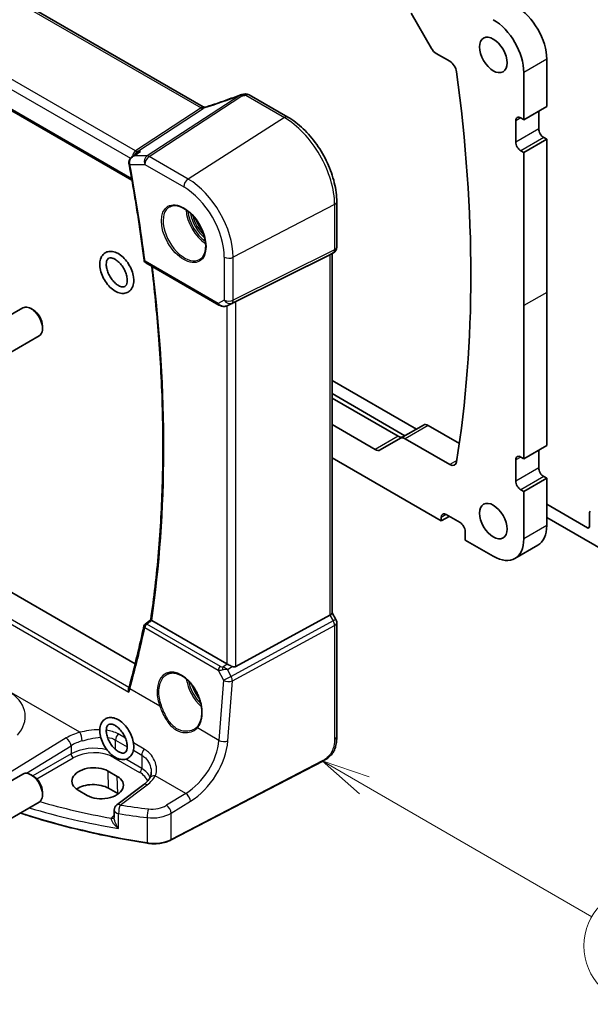
# Model space of a CAD drawing. Units: millimetres. Extents: x 0 to 6687, y 0 to 1405.
# Drawn here: x 725 to 813, y 181 to 332 of the extents above; entities that cross this region are included whole.
import ezdxf

# ---------------------------------------------------------------- set-up
doc = ezdxf.new("R2010")
doc.units = ezdxf.units.MM
doc.layers.add('Symbol (TK)', color=100, linetype='Continuous', lineweight=18, true_color=0x00ff3f)
doc.layers.add('Visible (ISO)', color=7, linetype='Continuous', lineweight=35)
doc.layers.add('Visible Narrow (ISO)', color=7, linetype='Continuous', lineweight=25)
doc.styles.add('Note Text (TK2)', font='MS PGothic.ttf')

# ---------------------------------------------------------------- blocks, each defined once
blk = doc.blocks.new('バルーン1')
at = {"layer": 'Symbol (TK)', "color": 100, "true_color": 0x00ff40}
for p, q in [((273.718, 79.467), (271.553, 80.717)), ((273.968, 79.9), (271.553, 80.717)), ((271.553, 80.717), (273.468, 79.034)), ((273.718, 79.467), (285.41, 72.717))]:
    blk.add_line(p, q, dxfattribs=at)
at = {"layer": 'Symbol (TK)'}
blk.add_circle((288.008, 71.217), 3, dxfattribs=at)
at = {"layer": 'Symbol (TK)', "color": 7, "insert": (288.008, 71.193), "char_height": 2, "attachment_point": 5, "style": 'Note Text (TK2)'}
blk.add_mtext('1', dxfattribs=at)

msp = doc.modelspace()

# ---------------------------------------------------------------- linework, layer by layer
at = {"layer": 'Visible (ISO)'}
for p, q in [((752.8352, 318.9902), (617.7051, 397.0075)), ((604.8614, 386.7631), (741.8475, 307.6742)), ((784.8855, 333.4011), (788.0119, 327.9861)), ((788.7619, 327.1944), (790.8444, 325.992)), ((805.7915, 319.0362), (805.7915, 326.303)), ((802.2559, 316.9949), (802.2559, 324.2618)), ((759.9255, 320.826), (765.8803, 317.388)), ((805.7915, 319.0362), (802.2559, 316.9949)), ((801.7963, 317.2603), (802.2559, 316.9949)), ((804.554, 315.5865), (804.554, 318.3217)), ((801.0185, 313.5452), (801.0185, 316.8112)), ((805.7915, 313.9739), (805.3318, 314.2393)), ((805.7915, 313.9739), (802.2559, 311.9327)), ((805.7915, 290.3771), (805.7915, 313.9739)), ((742.3396, 233.1136), (606.6249, 311.4685)), ((741.8429, 311.2545), (742.6964, 311.8613)), ((802.2559, 311.9327), (801.7963, 312.198)), ((802.2559, 288.3359), (802.2559, 311.9327)), ((773.4134, 304.3403), (773.4134, 297.3483)), ((757.8642, 288.9752), (772.3754, 296.1732)), ((772.9134, 296.4822), (772.4134, 296.1936)), ((772.7062, 296.3627), (772.7062, 240.9446)), ((743.9692, 294.9468), (755.261, 288.4275)), ((805.7915, 266.7804), (805.7915, 290.3771)), ((756.6164, 288.3477), (757.2467, 288.657)), ((718.614, 284.2871), (725.0338, 287.9936)), ((726.6309, 287.6694), (726.2838, 287.8698)), ((802.2559, 264.7391), (802.2559, 288.3359)), ((728.0516, 285.2086), (728.0516, 284.8079)), ((721.114, 279.957), (727.5338, 283.6635)), ((772.7062, 276.8186), (785.7059, 269.3133)), ((783.9381, 268.2926), (772.7062, 274.7774)), ((772.7062, 274.0838), (782.8981, 268.1995)), ((779.3626, 266.1583), (772.7062, 270.0013)), ((786.7745, 269.9302), (783.2389, 267.889)), ((787.5245, 269.8559), (792.318, 267.0884)), ((783.2389, 267.889), (780.1126, 266.084)), ((790.8444, 263.8566), (783.9889, 267.8147)), ((805.7915, 266.7804), (802.2559, 264.7391)), ((804.554, 263.3307), (804.554, 266.066)), ((772.7062, 264.8574), (789.528, 255.1453)), ((801.0185, 261.2895), (801.0185, 264.5554)), ((801.7963, 265.0045), (802.2559, 264.7391)), ((805.7915, 261.7181), (802.2559, 259.6769)), ((805.7915, 261.7181), (805.3318, 261.9835)), ((805.7915, 254.4513), (805.7915, 261.7181)), ((802.2559, 259.6769), (801.7963, 259.9422)), ((802.2559, 252.4101), (802.2559, 259.6769)), ((805.7915, 257.7168), (812.0494, 254.1039)), ((790.7654, 255.8597), (789.528, 255.1453)), ((789.528, 255.1453), (789.528, 255.676)), ((790.3058, 256.1251), (792.4271, 254.9004)), ((814.5242, 250.6337), (805.7915, 255.6756)), ((812.4029, 254.308), (812.4029, 256.4251)), ((793.205, 253.5531), (793.205, 252.2059)), ((793.205, 252.2059), (797.5537, 249.6952)), ((804.4142, 251.4071), (800.8787, 249.3658)), ((743.879, 239.2644), (744.7354, 239.9322)), ((756.4879, 233.11), (744.8981, 239.8014)), ((757.8642, 232.7249), (772.3754, 240.6142)), ((772.7062, 240.9734), (773.2794, 239.9807)), ((773.4134, 239.4807), (773.4134, 221.9355)), ((771.2507, 218.1367), (747.8738, 205.9842)), ((718.614, 212.4354), (725.0338, 216.1419)), ((726.6309, 215.8177), (726.2838, 216.0181)), ((739.5754, 215.7858), (738.1612, 216.6022)), ((743.6791, 214.5109), (739.5049, 211.3893)), ((728.0516, 213.3569), (728.0516, 212.9562)), ((733.5475, 213.6593), (734.9618, 212.8428)), ((739.6573, 213.1248), (738.2431, 213.9413)), ((721.114, 208.1053), (727.5338, 211.8118)), ((739.1037, 210.5884), (739.1037, 209.4185))]:
    msp.add_line(p, q, dxfattribs=at)
for centre, radius, start, end in [((758.8242, 319.8542), 1, 99.44524, 111.541347), ((759.4255, 319.9599), 1, 60, 100.496727), ((772.4134, 297.3483), 1, 300, 0), ((744.2192, 295.3799), 0.5, 187.273611, 240), ((772.4134, 239.4807), 1, 0, 30), ((744.1865, 238.8701), 0.5, 127.943607, 167.938202), ((740.1037, 210.5884), 1, 126.78998, 180)]:
    msp.add_arc(centre, radius, start, end, dxfattribs=at)
for centre, major_axis, ratio, start_param, end_param in [((801.0892, 329.0174), (-3.325, 5.7591), 0.57735027, 3.92707001, 5.49778713), ((797.5537, 326.9762), (-3.325, 5.7591), 0.57735027, 3.92707001, 5.49778713), ((788.7619, 328.4191), (0.75, -1.299), 0.57735027, 4.71238898, 5.49778714), ((790.8444, 324.7673), (0.75, -1.299), 0.57735027, 0.95398944, 2.35619449), ((639.0013, 382.591), (109.6635, -189.9427), 0.57735027, 0.61680688, 0.95398944), ((754.1996, 332.3133), (-20.0054, -0.9386), 0.59413392, 1.76769511, 1.79769862), ((801.7963, 316.3621), (-0.55, 0.9526), 0.57735027, 5.49778714, 7.06858347), ((805.3318, 315.1374), (-0.55, 0.9526), 0.57735027, 0.78539816, 2.35619449), ((801.7963, 313.0962), (-0.55, 0.9526), 0.57735027, 0.78539816, 2.35619449), ((771.7062, 296.94), (0.9239, -0.5334), 0.71743894, 5.83812635, 5.89048623), ((726.2838, 285.8285), (-1.25, 2.1651), 0.57735027, 3.14159265, 6.28318531), ((757.195, 288.5857), (0.9998, 0.5352), 0.03327015, 0.8199497, 1.45876539), ((726.6309, 286.0289), (-1.0046, 1.7401), 0.57735027, 3.92699082, 5.49778715), ((787.5245, 268.6312), (-0.75, 1.299), 0.57735027, 5.49778714, 6.28318531), ((782.8981, 269.4242), (0.75, -1.299), 0.57735027, 5.49778714, 6.28318531), ((783.9889, 266.5899), (-0.75, 1.299), 0.57735027, 5.49778714, 6.28318531), ((779.3626, 267.383), (0.75, -1.299), 0.57735027, 5.49778714, 6.28318531), ((790.8444, 265.0814), (0.75, -1.299), 0.57735027, 5.49778714, 6.89999219), ((801.7963, 264.1064), (-0.55, 0.9526), 0.57735027, 5.4977872, 7.06858353), ((805.3318, 262.8816), (-0.55, 0.9526), 0.57735027, 0.78539822, 2.35619455), ((801.7963, 260.8404), (-0.55, 0.9526), 0.57735027, 0.78539822, 2.35619455), ((812.7565, 256.2209), (-0.25, 0.433), 0.57735027, 0, 0.78539816), ((790.3058, 255.227), (-0.55, 0.9526), 0.57735027, 5.49778714, 7.06858347), ((792.4271, 254.0022), (0.55, -0.9526), 0.57735027, 0.78539816, 2.35619449), ((801.0892, 257.1661), (3.325, -5.7591), 0.57735027, 0, 0.78539816), ((812.0494, 254.5121), (0.25, -0.433), 0.57735027, 5.49778714, 7.06858347), ((797.5537, 255.1249), (3.325, -5.7591), 0.57735027, 5.49778716, 7.06858347), ((771.7062, 240.7055), (0.9964, 0.267), 0.31783725, 5.36046804, 6.19822608), ((591.6796, 356.457), (94.6764, -199.612), 0.62358673, 0.62759681, 0.68353797), ((757.195, 233.5897), (-0.9987, -0.083), 0.6252357, 0.73345339, 0.80221822), ((757.195, 233.9725), (0.6652, -1.2497), 0.59746816, 5.64964428, 6.28845997), ((736.5444, 226.3777), (-4.5198, -6.2252), 0.37954284, 2.30733446, 2.3533345), ((735.8544, 215.1308), (3.261, 0.1563), 0.60672803, 0.75632678, 3.89791944), ((726.2838, 213.9768), (-1.25, 2.1651), 0.57735027, 3.14159265, 6.28318531), ((726.6309, 214.1772), (-1.0046, 1.7401), 0.57735027, 3.92699082, 5.49778716), ((737.2686, 214.3143), (-3.261, -0.1563), 0.60672803, 0.75632678, 3.89791944), ((735.8586, 212.5646), (-3.3722, 0), 0.57735027, 3.92699082, 5.577744), ((737.2728, 211.7481), (-3.3722, 0), 0.57735027, 3.89806051, 3.92699082)]:
    msp.add_ellipse(centre, major_axis=major_axis, ratio=ratio, start_param=start_param, end_param=end_param, dxfattribs=at)
for centre in [(797.5537, 326.9762), (797.5537, 255.1249)]:
    msp.add_ellipse(centre, major_axis=(-1.5, 2.5981), ratio=0.57735027, dxfattribs=at)
for points, knots in [([(758.457, 320.7844), (758.115, 320.6494), (757.7709, 320.5165), (757.0798, 320.2554), (756.7328, 320.1273), (756.0365, 319.8759), (755.6873, 319.7527), (754.9877, 319.5117), (754.6374, 319.3939), (753.9363, 319.1639), (753.5857, 319.0517), (753.2354, 318.9425)], [0.681693487, 0.681693487, 0.681693487, 0.681693487, 0.732442655, 0.732442655, 0.783191822, 0.783191822, 0.833940989, 0.833940989, 0.884690156, 0.884690156, 0.935439323, 0.935439323, 0.935439323, 0.935439323]), ([(753.2354, 318.9425), (753.2182, 318.9371), (753.1967, 318.9318), (753.1467, 318.9241), (753.1183, 318.9219), (753.058, 318.9227), (753.0263, 318.9258), (752.9643, 318.9375), (752.9342, 318.9461), (752.8797, 318.9666), (752.8555, 318.9784), (752.8352, 318.9902)], [0.0647542112, 0.0647542112, 0.0647542112, 0.0647542112, 0.0811916075, 0.0811916075, 0.0976290037, 0.0976290037, 0.1140663999, 0.1140663999, 0.1305037961, 0.1305037961, 0.1469411923, 0.1469411923, 0.1469411923, 0.1469411923]), ([(765.8803, 317.388), (766.6954, 316.9174), (767.4922, 316.3093), (768.9946, 314.8782), (769.6998, 314.0551), (770.9624, 312.2669), (771.5195, 311.3021), (772.4368, 309.3146), (772.797, 308.2922), (773.2851, 306.2756), (773.4134, 305.2815), (773.4134, 304.3403)], [4.71238898, 4.71238898, 4.71238898, 4.71238898, 5.02654825, 5.02654825, 5.34070751, 5.34070751, 5.65486678, 5.65486678, 5.96902604, 5.96902604, 6.28318531, 6.28318531, 6.28318531, 6.28318531]), ([(741.8429, 311.2545), (741.7951, 311.2205), (741.7485, 311.1827), (741.6594, 311.0984), (741.617, 311.0522), (741.5377, 310.9486), (741.5007, 310.8911), (741.4373, 310.7637), (741.4108, 310.694), (741.3751, 310.5405), (741.3663, 310.4569), (741.3707, 310.3715)], [-0.0560098358, -0.0560098358, -0.0560098358, -0.0560098358, -0.0448078687, -0.0448078687, -0.0336059015, -0.0336059015, -0.0224039343, -0.0224039343, -0.0112019672, -0.0112019672, 0, 0, 0, 0]), ([(743.1403, 312.0911), (743.1384, 312.0904), (743.1365, 312.0897), (743.0162, 312.0463), (742.9018, 311.9918), (742.7616, 311.906), (742.7285, 311.8842), (742.6964, 311.8613)], [-0.1624762615, -0.1624762615, -0.1624762615, -0.1624762615, -0.1618721035, -0.1618721035, -0.1241294762, -0.1241294762, -0.1121714997, -0.1121714997, -0.1121714997, -0.1121714997]), ([(741.3707, 310.3715), (741.3712, 310.3614), (741.3719, 310.3514), (741.3734, 310.3314), (741.3743, 310.3214), (741.3764, 310.3014), (741.3776, 310.2914), (741.3802, 310.2715), (741.3816, 310.2615), (741.3847, 310.2415), (741.3864, 310.2316), (741.3883, 310.2216)], [0, 0, 0, 0, 0.00183934231, 0.00183934231, 0.00367868463, 0.00367868463, 0.00551802694, 0.00551802694, 0.00735736926, 0.00735736926, 0.00919671157, 0.00919671157, 0.00919671157, 0.00919671157]), ([(741.3883, 310.2216), (741.574, 309.2179), (741.7538, 308.2159), (742.1013, 306.2159), (742.2691, 305.2179), (742.5926, 303.2259), (742.7483, 302.2319), (743.0476, 300.2484), (743.1912, 299.2588), (743.4663, 297.2842), (743.5978, 296.2992), (743.7232, 295.3165)], [6.0483386106, 6.0483386106, 6.0483386106, 6.0483386106, 6.0637515616, 6.0637515616, 6.0791645127, 6.0791645127, 6.0945774637, 6.0945774637, 6.1099904147, 6.1099904147, 6.1254033658, 6.1254033658, 6.1254033658, 6.1254033658]), ([(747.6815, 303.5788), (747.9372, 303.7123), (748.238, 303.7706), (748.8859, 303.722), (749.2265, 303.6267), (749.9176, 303.2979), (750.2671, 303.0689), (750.9459, 302.4975), (751.2751, 302.155), (751.8789, 301.3898), (752.1532, 300.9669), (752.6175, 300.0847), (752.8072, 299.6255), (753.0828, 298.7198), (753.1686, 298.2733), (753.23, 297.4411), (753.2057, 297.0552), (753.0554, 296.3812), (752.9291, 296.0941), (752.6457, 295.7105), (752.5089, 295.5822), (752.3549, 295.4842)], [3.95168604, 3.95168604, 3.95168604, 3.95168604, 4.30202145, 4.30202145, 4.6246083, 4.6246083, 4.93757234, 4.93757234, 5.25097983, 5.25097983, 5.56555189, 5.56555189, 5.88041447, 5.88041447, 6.19456055, 6.19456055, 6.50744561, 6.50744561, 6.82216596, 6.82216596, 7.04388825, 7.04388825, 7.04388825, 7.04388825]), ([(742.1215, 292.2342), (742.1215, 291.9042), (742.0728, 291.5891), (741.8676, 291.045), (741.7189, 290.8101), (741.3536, 290.4732), (741.1529, 290.358), (740.7207, 290.2253), (740.4908, 290.207), (739.9958, 290.2562), (739.7304, 290.337), (739.1842, 290.5965), (738.9046, 290.7863), (738.3762, 291.2485), (738.1279, 291.522), (737.6878, 292.1208), (737.4955, 292.4455), (737.1823, 293.1175), (737.0613, 293.4648), (736.9038, 294.1548), (736.8678, 294.4974), (736.8958, 295.1467), (736.9592, 295.4544), (737.1924, 295.9736), (737.3519, 296.192), (737.7307, 296.4976), (737.9355, 296.5978), (738.3756, 296.7052), (738.6102, 296.7104), (739.1145, 296.6337), (739.3844, 296.5376), (739.9332, 296.2472), (740.2107, 296.0436), (740.7301, 295.5578), (740.9716, 295.2752), (741.3958, 294.6626), (741.5789, 294.3331), (741.872, 293.6552), (741.9818, 293.307), (742.0962, 292.7165), (742.1215, 292.4713), (742.1215, 292.2342)], [0, 0, 0, 0, 0.34352643, 0.34352643, 0.65629542, 0.65629542, 0.91716226, 0.91716226, 1.1783104, 1.1783104, 1.48252618, 1.48252618, 1.82298547, 1.82298547, 2.1667003, 2.1667003, 2.50689454, 2.50689454, 2.84685875, 2.84685875, 3.19010485, 3.19010485, 3.5322581, 3.5322581, 3.83680333, 3.83680333, 4.094159, 4.094159, 4.35951405, 4.35951405, 4.67070616, 4.67070616, 5.01309568, 5.01309568, 5.3562731, 5.3562731, 5.69619019, 5.69619019, 6.03644419, 6.03644419, 6.28318531, 6.28318531, 6.28318531, 6.28318531]), ([(741.1215, 292.2342), (741.1215, 292.0413), (741.0969, 291.8716), (741.0136, 291.5937), (740.9549, 291.4882), (740.8053, 291.3119), (740.714, 291.2585), (740.454, 291.2072), (740.2757, 291.2186), (739.909, 291.3508), (739.7406, 291.4384), (739.3968, 291.6778), (739.2214, 291.8293), (738.8827, 292.1863), (738.7197, 292.3926), (738.4267, 292.8388), (738.2972, 293.079), (738.0874, 293.5647), (738.0072, 293.8102), (737.9029, 294.2757), (737.8782, 294.496), (737.8796, 294.8844), (737.9048, 295.0532), (737.9892, 295.3295), (738.0482, 295.434), (738.1991, 295.6092), (738.2915, 295.6623), (738.5539, 295.7104), (738.7306, 295.6977), (739.0945, 295.5657), (739.2629, 295.4777), (739.6068, 295.2376), (739.7822, 295.0857), (740.1208, 294.7281), (740.2836, 294.5215), (740.5762, 294.0749), (740.7054, 293.8346), (740.9146, 293.3487), (740.9945, 293.1033), (741.0971, 292.6428), (741.1215, 292.4271), (741.1215, 292.2342)], [0, 0, 0, 0, 0.2870558, 0.2870558, 0.58183653, 0.58183653, 0.97999711, 0.97999711, 1.38508337, 1.38508337, 1.67323305, 1.67323305, 1.96211398, 1.96211398, 2.2570463, 2.2570463, 2.55528383, 2.55528383, 2.85283555, 2.85283555, 3.14578996, 3.14578996, 3.43279094, 3.43279094, 3.7280022, 3.7280022, 4.12965879, 4.12965879, 4.52849639, 4.52849639, 4.81658186, 4.81658186, 5.1054996, 5.1054996, 5.40046323, 5.40046323, 5.69870903, 5.69870903, 5.99624391, 5.99624391, 6.28318531, 6.28318531, 6.28318531, 6.28318531]), ([(744.7352, 239.9308), (745.2365, 243.3196), (745.6384, 246.7843), (746.2419, 253.8521), (746.4435, 257.4553), (746.6455, 264.7859), (746.646, 268.5134), (746.4455, 276.0781), (746.2447, 279.9154), (745.672, 287.3028), (745.3189, 290.844), (744.8849, 294.4182)], [6.12711685, 6.12711685, 6.12711685, 6.12711685, 6.189492733, 6.189492733, 6.251868615, 6.251868615, 6.314244497, 6.314244497, 6.37662038, 6.37662038, 6.432864146, 6.432864146, 6.432864146, 6.432864146]), ([(755.261, 288.4275), (755.2973, 288.4065), (755.3345, 288.387), (755.4104, 288.3509), (755.4491, 288.3342), (755.5277, 288.3036), (755.5676, 288.2898), (755.6482, 288.2649), (755.6889, 288.254), (755.771, 288.2351), (755.8124, 288.2271), (755.8539, 288.2208)], [4.835491008, 4.835491008, 4.835491008, 4.835491008, 4.982354872, 4.982354872, 5.129218736, 5.129218736, 5.2760826, 5.2760826, 5.422946464, 5.422946464, 5.569810327, 5.569810327, 5.569810327, 5.569810327]), ([(755.8539, 288.2208), (755.9066, 288.2128), (755.9595, 288.2086), (756.0648, 288.2071), (756.1173, 288.2098), (756.2212, 288.2215), (756.2726, 288.2305), (756.374, 288.2544), (756.4239, 288.2693), (756.5218, 288.3045), (756.5697, 288.3248), (756.6164, 288.3477)], [0.786679196, 0.786679196, 0.786679196, 0.786679196, 0.935693481, 0.935693481, 1.084707766, 1.084707766, 1.23372205, 1.23372205, 1.382736335, 1.382736335, 1.53175062, 1.53175062, 1.53175062, 1.53175062]), ([(744.8721, 239.8176), (744.839, 239.8402), (744.812, 239.8595), (744.7653, 239.8952), (744.7493, 239.9095), (744.7368, 239.9244), (744.7349, 239.9283), (744.7352, 239.9308)], [-0.0851031683, -0.0851031683, -0.0851031683, -0.0851031683, -0.0697003705, -0.0697003705, -0.0506484503, -0.0506484503, -0.0397837172, -0.0397837172, -0.0397837172, -0.0397837172]), ([(756.5382, 233.0831), (756.5862, 233.0593), (756.6384, 233.0334), (756.7975, 232.9555), (756.9112, 232.9007), (757.1031, 232.8114), (757.1984, 232.7684), (757.2891, 232.73)], [0.5070047695, 0.5070047695, 0.5070047695, 0.5070047695, 0.5253749807, 0.5253749807, 0.56022378, 0.56022378, 0.5891892106, 0.5891892106, 0.5891892106, 0.5891892106]), ([(747.2731, 231.5141), (747.4127, 231.5869), (747.5617, 231.6404), (747.874, 231.7067), (748.0372, 231.7201), (748.3711, 231.7067), (748.5413, 231.6811), (748.8852, 231.5926), (749.0586, 231.5306), (749.4058, 231.3717), (749.5795, 231.2753), (749.9237, 231.0499), (750.0942, 230.9211), (750.4281, 230.6338), (750.5915, 230.4753), (750.9068, 230.1323), (751.0587, 229.9477), (751.3472, 229.557), (751.4838, 229.3509), (751.7376, 228.9221), (751.8549, 228.6995), (752.0672, 228.2437), (752.1621, 228.0105), (752.3269, 227.5396), (752.3968, 227.3019), (752.5099, 226.8285), (752.5529, 226.5928), (752.6114, 226.1297), (752.6267, 225.9023), (752.6294, 225.4618), (752.6169, 225.2487), (752.5648, 224.8423), (752.5251, 224.649), (752.4203, 224.2865), (752.3549, 224.1174), (752.2291, 223.8644), (752.1754, 223.7719), (752.0595, 223.5993), (751.9973, 223.5193), (751.9312, 223.4459)], [-0.75859894, -0.75859894, -0.75859894, -0.75859894, -0.58713658, -0.58713658, -0.41819553, -0.41819553, -0.25492275, -0.25492275, -0.09583381, -0.09583381, 0.06123601, 0.06123601, 0.21764494, 0.21764494, 0.37405394, 0.37405394, 0.53072918, 0.53072918, 0.6877404, 0.6877404, 0.84506213, 0.84506213, 1.00262001, 1.00262001, 1.16031274, 1.16031274, 1.31802951, 1.31802951, 1.47567904, 1.47567904, 1.63325101, 1.63325101, 1.79094139, 1.79094139, 1.94937641, 1.94937641, 2.05042976, 2.05042976, 2.15148311, 2.15148311, 2.15148311, 2.15148311]), ([(741.3779, 228.7529), (741.3774, 228.7541), (741.3769, 228.7554), (741.3459, 228.8361), (741.3241, 228.9195), (741.3038, 229.0783), (741.3035, 229.1547), (741.3195, 229.247), (741.3245, 229.2682), (741.3307, 229.2885)], [-0.00039944, -0.00039944, -0.00039944, -0.00039944, 0, 0, 0.0255502248, 0.0255502248, 0.0492624891, 0.0492624891, 0.0565883693, 0.0565883693, 0.0565883693, 0.0565883693]), ([(742.1215, 220.3825), (742.1215, 220.0525), (742.0728, 219.7374), (741.8676, 219.1933), (741.7189, 218.9584), (741.3536, 218.6215), (741.1529, 218.5063), (740.7207, 218.3736), (740.4908, 218.3553), (739.9958, 218.4045), (739.7304, 218.4853), (739.1842, 218.7448), (738.9046, 218.9346), (738.3762, 219.3968), (738.1279, 219.6703), (737.6878, 220.2691), (737.4955, 220.5938), (737.1823, 221.2658), (737.0613, 221.6131), (736.9038, 222.3031), (736.8678, 222.6458), (736.8958, 223.295), (736.9592, 223.6027), (737.1924, 224.1219), (737.3519, 224.3403), (737.7307, 224.6459), (737.9355, 224.7462), (738.3756, 224.8535), (738.6102, 224.8587), (739.1145, 224.782), (739.3844, 224.6859), (739.9332, 224.3955), (740.2107, 224.1919), (740.7301, 223.7061), (740.9716, 223.4235), (741.3958, 222.8109), (741.5789, 222.4814), (741.872, 221.8035), (741.9818, 221.4553), (742.0962, 220.8648), (742.1215, 220.6196), (742.1215, 220.3825)], [0, 0, 0, 0, 0.34352643, 0.34352643, 0.65629542, 0.65629542, 0.91716226, 0.91716226, 1.1783104, 1.1783104, 1.48252618, 1.48252618, 1.82298547, 1.82298547, 2.1667003, 2.1667003, 2.50689454, 2.50689454, 2.84685875, 2.84685875, 3.19010485, 3.19010485, 3.5322581, 3.5322581, 3.83680333, 3.83680333, 4.094159, 4.094159, 4.35951405, 4.35951405, 4.67070616, 4.67070616, 5.01309568, 5.01309568, 5.3562731, 5.3562731, 5.69619019, 5.69619019, 6.03644419, 6.03644419, 6.28318531, 6.28318531, 6.28318531, 6.28318531]), ([(741.1215, 220.3825), (741.1215, 220.1896), (741.0969, 220.0199), (741.0136, 219.742), (740.9549, 219.6365), (740.8053, 219.4602), (740.714, 219.4068), (740.454, 219.3555), (740.2757, 219.3669), (739.909, 219.4991), (739.7406, 219.5867), (739.3968, 219.8261), (739.2214, 219.9776), (738.8827, 220.3346), (738.7197, 220.5409), (738.4267, 220.9871), (738.2972, 221.2273), (738.0874, 221.713), (738.0072, 221.9585), (737.9029, 222.424), (737.8782, 222.6443), (737.8796, 223.0327), (737.9048, 223.2015), (737.9892, 223.4778), (738.0482, 223.5824), (738.1991, 223.7575), (738.2915, 223.8106), (738.5539, 223.8587), (738.7306, 223.846), (739.0945, 223.714), (739.2629, 223.626), (739.6068, 223.3859), (739.7822, 223.234), (740.1208, 222.8764), (740.2836, 222.6698), (740.5762, 222.2232), (740.7054, 221.9829), (740.9146, 221.497), (740.9945, 221.2516), (741.0971, 220.7911), (741.1215, 220.5754), (741.1215, 220.3825)], [0, 0, 0, 0, 0.2870558, 0.2870558, 0.58183653, 0.58183653, 0.97999711, 0.97999711, 1.38508337, 1.38508337, 1.67323305, 1.67323305, 1.96211398, 1.96211398, 2.2570463, 2.2570463, 2.55528383, 2.55528383, 2.85283555, 2.85283555, 3.14578996, 3.14578996, 3.43279094, 3.43279094, 3.7280022, 3.7280022, 4.12965879, 4.12965879, 4.52849639, 4.52849639, 4.81658186, 4.81658186, 5.1054996, 5.1054996, 5.40046324, 5.40046324, 5.69870903, 5.69870903, 5.99624391, 5.99624391, 6.28318531, 6.28318531, 6.28318531, 6.28318531]), ([(751.9312, 223.4459), (751.9081, 223.4202), (751.8842, 223.3951), (751.8348, 223.346), (751.8092, 223.3221), (751.7567, 223.2754), (751.7296, 223.2527), (751.674, 223.2085), (751.6455, 223.187), (751.5871, 223.1455), (751.5572, 223.1253), (751.5266, 223.1059)], [0, 0, 0, 0, 0.0175395926, 0.0175395926, 0.0350791851, 0.0350791851, 0.0526187777, 0.0526187777, 0.0701583702, 0.0701583702, 0.0876979628, 0.0876979628, 0.0876979628, 0.0876979628]), ([(773.4134, 221.9355), (773.4134, 221.7175), (773.4094, 221.4674), (773.3636, 220.9466), (773.3218, 220.6684), (773.1907, 220.1683), (773.1088, 219.9416), (772.9073, 219.5457), (772.7918, 219.3695), (772.5595, 219.0819), (772.4437, 218.9607), (772.1299, 218.672), (771.9212, 218.5185), (771.5517, 218.2919), (771.3984, 218.2134), (771.2507, 218.1367)], [0, 0, 0, 0, 0.080653531, 0.080653531, 0.172306884, 0.172306884, 0.243558144, 0.243558144, 0.305603654, 0.305603654, 0.359398328, 0.359398328, 0.446481219, 0.446481219, 0.506419319, 0.506419319, 0.506419319, 0.506419319]), ([(744.6171, 215.5499), (744.5816, 215.4821), (744.5409, 215.4134), (744.4486, 215.2746), (744.3971, 215.2045), (744.2829, 215.0641), (744.2203, 214.9936), (744.0841, 214.8535), (744.0106, 214.7837), (743.8527, 214.6458), (743.7684, 214.5777), (743.6791, 214.5109)], [1.111620715, 1.111620715, 1.111620715, 1.111620715, 1.192983862, 1.192983862, 1.274347009, 1.274347009, 1.355710156, 1.355710156, 1.437073302, 1.437073302, 1.518436449, 1.518436449, 1.518436449, 1.518436449]), ([(744.8191, 216.4336), (744.8191, 216.3667), (744.8162, 216.3008), (744.8047, 216.1719), (744.7962, 216.1088), (744.7737, 215.9862), (744.7599, 215.9266), (744.7271, 215.8115), (744.7083, 215.756), (744.666, 215.6495), (744.6426, 215.5985), (744.6171, 215.5499)], [0.477701473, 0.477701473, 0.477701473, 0.477701473, 0.517303288, 0.517303288, 0.556905103, 0.556905103, 0.596506918, 0.596506918, 0.636108733, 0.636108733, 0.675710548, 0.675710548, 0.675710548, 0.675710548]), ([(744.2122, 205.4772), (742.6041, 205.7293), (741.0087, 206.0087), (737.8491, 206.6212), (736.2849, 206.9543), (733.193, 207.6732), (731.6654, 208.0589), (728.6519, 208.8816), (727.166, 209.3186), (725.3407, 209.8951), (724.9792, 210.0112), (724.6191, 210.1289)], [1.050493479, 1.050493479, 1.050493479, 1.050493479, 1.109359913, 1.109359913, 1.168226346, 1.168226346, 1.227092779, 1.227092779, 1.285959213, 1.285959213, 1.30057041, 1.30057041, 1.30057041, 1.30057041]), ([(744.2122, 205.4772), (744.4642, 205.4377), (744.7226, 205.4128), (745.2427, 205.3931), (745.5043, 205.3983), (746.021, 205.4386), (746.276, 205.4737), (746.7701, 205.5726), (747.009, 205.6364), (747.4621, 205.7908), (747.6761, 205.8815), (747.8738, 205.9842)], [5.232691828, 5.232691828, 5.232691828, 5.232691828, 5.432318548, 5.432318548, 5.631945269, 5.631945269, 5.831571989, 5.831571989, 6.031198709, 6.031198709, 6.23082543, 6.23082543, 6.23082543, 6.23082543])]:
    msp.add_open_spline(points, degree=3, knots=knots, dxfattribs=at)
for points in [[(757.2467, 288.657), (757.2611, 288.664), (757.2752, 288.6712), (757.2891, 288.6786)], [(744.8721, 239.8176), (744.8806, 239.8119), (744.8894, 239.8064), (744.8981, 239.8014)]]:
    msp.add_open_spline(points, degree=3, dxfattribs=at)
at = {"layer": 'Visible Narrow (ISO)'}
for p, q in [((616.9646, 397.053), (752.5016, 318.8007)), ((742.3754, 312.1874), (606.5847, 390.5861)), ((605.5812, 389.5764), (741.6095, 311.0404)), ((741.8144, 307.8624), (604.8034, 386.9657)), ((805.7915, 326.303), (802.2559, 324.2618)), ((758.4714, 320.7445), (744.1739, 311.407)), ((744.4897, 311.3107), (758.7872, 320.6482)), ((759.3885, 320.7539), (765.3433, 317.3159)), ((752.5016, 318.8007), (742.3754, 312.1874)), ((742.6912, 312.0911), (752.8174, 318.7044)), ((765.3433, 317.3159), (750.4941, 307.8441)), ((801.7963, 317.2603), (801.0185, 316.8112)), ((804.554, 315.5865), (801.0185, 313.5452)), ((805.3318, 314.2393), (801.7963, 312.198)), ((744.1739, 311.407), (742.1782, 311.407)), ((743.1403, 312.0911), (742.6912, 312.0911)), ((750.4941, 307.8441), (744.4897, 311.3107)), ((741.5264, 310.1085), (743.8196, 310.1085)), ((743.8196, 310.1085), (749.824, 306.6419)), ((602.4326, 308.9729), (741.3779, 228.7529)), ((741.3798, 229.4547), (603.0308, 309.3305)), ((773.0825, 303.9113), (757.455, 295.7874)), ((773.0825, 303.9113), (773.0825, 296.9192)), ((757.2482, 288.7104), (772.8757, 296.4621)), ((773.0825, 296.9192), (757.455, 289.1675)), ((772.8757, 296.4621), (772.3754, 296.1732)), ((772.3754, 296.1732), (772.3754, 240.6142)), ((755.1575, 288.6564), (743.8656, 295.1757)), ((756.0788, 295.8082), (756.0788, 289.1883)), ((757.455, 289.1675), (757.455, 295.7874)), ((805.7915, 290.3771), (802.2559, 288.3359)), ((756.0788, 289.1883), (755.1575, 288.6564)), ((756.6508, 288.3655), (757.2482, 288.7104)), ((757.2891, 288.6786), (756.6508, 288.3655)), ((757.8642, 232.7249), (757.8642, 288.9752)), ((756.4879, 288.2924), (756.4879, 233.11)), ((787.5245, 269.8559), (783.9889, 267.8147)), ((782.8981, 268.1995), (779.3626, 266.1583)), ((791.9233, 264.4795), (790.8444, 263.8566)), ((801.7963, 265.0045), (801.0185, 264.5554)), ((804.554, 263.3307), (801.0185, 261.2895)), ((805.3318, 261.9835), (801.7963, 259.9422)), ((790.3058, 256.1251), (789.528, 255.676)), ((805.7915, 254.4513), (802.2559, 252.4101)), ((812.0494, 254.1039), (812.4029, 254.308)), ((772.3754, 240.6142), (772.8757, 239.7476)), ((773.2794, 239.9807), (772.8757, 239.7476)), ((743.8342, 238.7023), (755.1546, 232.1665)), ((755.476, 232.7232), (744.1556, 239.259)), ((772.8757, 239.7476), (757.1276, 231.186)), ((757.3344, 230.49), (773.0825, 239.0517)), ((773.0825, 239.0517), (773.0825, 221.5065)), ((756.5382, 233.0831), (755.8505, 232.6048)), ((756.5891, 232.2432), (757.2891, 232.73)), ((757.1276, 231.186), (756.5891, 232.2432)), ((755.1546, 232.1665), (755.9609, 230.5835)), ((746.139, 226.5936), (741.5367, 229.2507)), ((755.9609, 230.5835), (755.2525, 221.3319)), ((756.6261, 221.2384), (757.3344, 230.49)), ((733.8131, 222.5766), (722.5461, 229.0815)), ((755.2525, 221.3319), (751.939, 223.245)), ((731.7211, 221.702), (722.0475, 215.7446)), ((740.8471, 221.6511), (739.7006, 222.3131)), ((725.5691, 216.2564), (732.4518, 220.4951)), ((732.4518, 220.4951), (732.4518, 219.2367)), ((739.333, 221.3847), (741.1213, 220.3522)), ((739.333, 219.8888), (739.333, 221.3847)), ((743.7222, 219.9912), (742.0779, 220.9405)), ((732.4518, 219.2367), (726.5804, 215.8468)), ((727.1773, 215.376), (732.8049, 218.6252)), ((738.998, 218.714), (743.0196, 216.3921)), ((742.0664, 219.8066), (743.3546, 219.0628)), ((743.3546, 219.0628), (743.3546, 216.9933)), ((743.3546, 216.9933), (740.878, 218.4231)), ((771.2923, 218.2283), (747.9153, 206.0758)), ((738.2431, 213.9413), (738.1612, 216.6022)), ((739.6573, 213.1248), (739.5754, 215.7858)), ((750.1453, 213.1472), (745.441, 215.8632)), ((740.0421, 211.3662), (744.2164, 214.4878)), ((750.1453, 213.1472), (747.1846, 211.3238)), ((747.9153, 210.117), (750.8761, 211.9403)), ((739.1037, 209.7588), (739.0075, 209.6909)), ((739.79, 207.7372), (739.79, 210.0402)), ((744.1908, 209.4297), (744.1908, 205.5633)), ((747.9153, 206.0758), (747.9153, 210.117))]:
    msp.add_line(p, q, dxfattribs=at)
for centre, major_axis, ratio, start_param, end_param in [((753.8812, 325.8729), (20.8897, 7.4303), 0.2893161, 4.56595323, 4.83020241), ((758.8242, 319.8542), (-0.3672, 0.9302), 0.00445231, 0.00000001, 0.29220461), ((758.8242, 319.8542), (-0.5468, 0.8373), 0.55343369, 5.46703367, 5.93003426), ((758.8242, 319.8542), (-0.1641, 0.9864), 0.15276635, 5.6220898, 6.28318531), ((759.4255, 319.9599), (-0.1822, 0.9833), 0.17565226, 5.61907576, 6.28318531), ((759.4255, 319.9599), (0.5, 0.866), 0.57735027, 0, 0.83775804), ((749.7054, 319.6424), (2.8755, -0.7415), 0.2117612, 6.09625959, 6.21177537), ((752.4646, 319.5947), (0.5468, -0.8373), 0.55343369, 5.46703367, 5.93003426), ((752.607, 319.7), (-0.6489, 0.7609), 0.73171398, 2.22769771, 2.70526096), ((750.0582, 318.7522), (3.0899, 0.3966), 0.26584886, 5.78103197, 5.89654775), ((765.3803, 316.5219), (0.5, 0.866), 0.57735027, 0, 0.83775804), ((765.3433, 308.3795), (5.4724, -9.4785), 0.57735027, 0.78539816, 2.35619449), ((742.7458, 311.2009), (-0.0908, 1.0868), 0.71466985, 0.37712512, 1.38115808), ((742.7458, 311.2009), (0.4262, 0.9687), 0.58280167, 0.72388211, 1.49930231), ((742.3384, 312.9814), (0.5468, -0.8373), 0.55343369, 5.46703367, 5.93003426), ((744.5267, 310.5167), (0, -1), 0.77459667, 3.61448687, 5.13292332), ((744.5267, 310.5167), (0.5, 0.866), 0.57735027, 0.83775804, 2.35619449), ((744.5267, 310.5167), (-0.5468, 0.8373), 0.55343369, 5.46703367, 5.93003426), ((741.87, 310.3974), (-0.4993, -0.0259), 0.30879343, 0, 0.70198009), ((741.8799, 310.3126), (-0.4917, -0.091), 0.42715614, 0, 0.69259466), ((590.1402, 355.687), (-110.0675, 190.6425), 0.57735027, 4.08477276, 4.16183751), ((750.5311, 307.0501), (-0.5, -0.866), 0.57735027, 3.97935069, 5.49778714), ((749.824, 299.4194), (4.4228, -7.6606), 0.57735027, 0.78539816, 2.35619449), ((750.4941, 299.8063), (-4.9221, 8.5254), 0.57735027, 3.92699082, 5.49778714), ((749.9605, 299.4982), (2.3374, -4.0485), 0.57735027, 3.11689743, 6.30788053), ((772.4134, 304.3403), (1, 0), 0.57735027, 5.44542727, 6.28318531), ((753.3644, 301.4635), (2.2534, -3.903), 0.57735027, 3.97951703, 5.44526094), ((753.5009, 301.5423), (-2.1534, 3.7299), 0.57735027, 0.89900688, 2.24258578), ((753.5009, 301.5423), (1.8713, -3.2412), 0.57735027, 4.09860208, 5.32617588), ((753.6374, 301.6211), (-1.7714, 3.0681), 0.57735027, 1.07786353, 2.06372913), ((753.8594, 301.7493), (1.7659, -3.0586), 0.57735027, 4.41328058, 5.01149738), ((772.4134, 297.3483), (0.4444, -0.8958), 0.55872753, 0.03644158, 0.82070454), ((772.4134, 297.3483), (0.5, -0.866), 0.81649658, 6.23082543, 6.28318531), ((772.4134, 297.3483), (1, 0), 0.57735027, 5.44542727, 6.28318531), ((744.2192, 295.3799), (-0.496, -0.0633), 0.47946061, 0, 0.71802888), ((744.2192, 295.3799), (-0.25, -0.433), 0.57735027, 5.49778714, 6.28318531), ((756.7859, 296.2164), (-1, 0), 0.57735027, 0.78539816, 2.30383461), ((591.2009, 356.2994), (-110.0019, 190.5289), 0.57735027, 3.77182616, 4.07701533), ((755.511, 288.8605), (-0.25, -0.433), 0.57735027, 5.49778714, 6.28318531), ((755.8336, 289.0468), (-0.9474, 0.5252), 0.66537905, 1.19049789, 1.9248172), ((756.1885, 289.2517), (-0.9799, -0.4672), 0.92065832, 0.81974057, 1.6038577), ((756.7859, 289.5966), (-1, 0), 0.57735027, 0.78539816, 2.30383461), ((756.7859, 289.5966), (0.5, -0.866), 0.81649658, 4.71238898, 6.23082543), ((756.1885, 289.2517), (-0.1103, -0.9984), 0.9844766, 0.55908849, 0.5981342), ((756.7859, 289.5966), (0.4444, -0.8958), 0.55872753, 0.03644158, 0.82070454), ((755.9292, 288.7151), (-0.0753, -0.4943), 0.12648686, 5.83644332, 6.28318531), ((592.1422, 355.5042), (93.9745, -199.3016), 0.6252338, 0.63104189, 0.68714108), ((744.1865, 238.8701), (-0.489, 0.1045), 0.60505501, 0, 0.90364653), ((744.1865, 238.8701), (0.25, 0.433), 0.57735027, 0.87266463, 2.26892803), ((744.1865, 238.8701), (-0.3074, 0.3943), 0.56621516, 5.42166797, 6.28318531), ((772.4134, 239.4807), (0.4776, -0.8786), 0.53370151, 0.80021487, 1.58447784), ((772.4134, 239.4807), (1, 0), 0.57735027, 5.44542727, 6.28318531), ((749.2055, 227.2126), (-2.0965, 4.4461), 0.62523539, 3.3982541, 7.70122033), ((755.5068, 232.3343), (-0.25, -0.433), 0.57735027, 4.01425728, 5.41052068), ((755.7719, 233.0014), (-0.5679, 0.1772), 0.63123783, 1.2285452, 1.90129735), ((755.8813, 232.2159), (-0.0445, -0.498), 0.20440093, 3.83474198, 4.80207129), ((756.1268, 231.9763), (1.0656, 0.1021), 0.23231611, 1.09989817, 1.8840153), ((756.1268, 231.9763), (-0.9429, 0.5364), 0.43836483, 4.46100245, 5.24511958), ((753.3644, 229.6118), (2.2534, -3.903), 0.57735027, 4.09502006, 5.24286169), ((755.8028, 232.6125), (1.0027, 0.2226), 0.40783814, 3.92265508, 4.59540722), ((756.6653, 230.919), (-0.8911, -0.4539), 0.03311357, 4.15013891, 5.60700819), ((756.6653, 230.919), (-0.4776, 0.8786), 0.53370151, 3.94180752, 4.72607049), ((741.8889, 229.4185), (-0.4823, 0.132), 0.63163297, 0, 0.93868693), ((753.5009, 229.6906), (-2.1534, 3.7299), 0.57735027, 1.03988383, 2.01257157), ((753.5009, 229.6906), (1.8713, -3.2412), 0.57735027, 4.31425931, 5.01516359), ((756.6653, 230.919), (0.9971, -0.0763), 0.52746551, 3.96905598, 5.48769185), ((716.3963, 224.5832), (-8.9879, -0.7474), 0.6252357, 2.5660491, 3.78857299), ((746.2799, 226.6607), (0.1882, 0.0676), 0.12342101, 3.82352144, 5.31148631), ((752.0799, 223.3121), (-0.1487, 0.1338), 0.75519772, 0, 1.26696077), ((735.7359, 219.1052), (-5.9919, -0.4983), 0.6252357, 4.98666676, 5.39348249), ((731.7827, 220.9242), (-0.5244, 0.8515), 0.49401856, 3.91402987, 5.4802648), ((733.8747, 221.7988), (-0.2543, 0.9671), 0.21571838, 4.05580719, 5.58796567), ((740.0401, 221.7929), (0.5, 0.866), 0.57735027, 1.2862632, 2.35619449), ((772.4134, 221.9355), (1, 0), 0.57735027, 5.44542727, 6.28318531), ((735.7975, 218.3274), (4.9896, 0.5079), 0.63405227, 1.83256994, 2.23938568), ((735.7975, 217.0813), (-4.9983, -0.2144), 0.60387682, 4.23189018, 5.41953209), ((749.6556, 218.9966), (-4.1032, -6.2865), 0.61049654, 0.9060632, 2.3023266), ((750.3248, 218.5675), (4.6008, 7.1545), 0.60672809, 4.04332685, 5.43959025), ((755.957, 221.6674), (0.9971, -0.0763), 0.52746551, 3.96905598, 5.48769185), ((732.7864, 219.0222), (-0.25, 0.433), 0.51542127, 0.78676769, 2.35482496), ((735.816, 216.6843), (4.4981, 0.2156), 0.60672809, 0.75632859, 2.27476504), ((738.9795, 219.111), (0.25, 0.433), 0.57735027, 3.97935069, 4.31117423), ((744.0618, 219.471), (0.5, 0.866), 0.57735027, 1.2862632, 2.35619449), ((771.1585, 218.3141), (0.0922, -0.1775), 0.54634285, 0, 0.81024256), ((743.0011, 216.7891), (0.25, 0.433), 0.57735027, 3.97935069, 5.49778714), ((739.8376, 214.3624), (4.4981, 0.2156), 0.60672809, 0.16740659, 0.75632859), ((739.8191, 214.7595), (-4.9983, -0.2144), 0.60387682, 3.36698575, 3.90109564), ((739.7575, 216.7833), (-5.9919, -0.4983), 0.6252357, 2.35660959, 2.76342533), ((745.5027, 215.0854), (-0.8856, 0.4645), 0.72592569, 5.14130495, 6.28318531), ((744.278, 213.71), (-0.5989, 0.8008), 0.55422158, 5.4329486, 6.28318531), ((750.2069, 212.3693), (0.5244, -0.8515), 0.49401856, 0.77243721, 2.33867215), ((766.4239, 258.3383), (-83.9645, -4.024), 0.60672809, 1.06188924, 1.20513464), ((740.1037, 210.5884), (-0.5989, 0.8008), 0.55422158, 5.4329486, 6.28318531), ((740.1037, 210.5884), (0.1551, 0.9879), 0.2786877, 0.70926345, 2.2021274), ((766.3993, 262.7744), (-83.8867, -6.9756), 0.6252357, 1.19968428, 1.25375624), ((745.1772, 212.6222), (-2.996, -0.2491), 0.6252357, 1.25375624, 2.25188984), ((747.2462, 210.546), (-0.5244, 0.8515), 0.49401856, 3.91402987, 5.4802648), ((766.4609, 252.9238), (-85, 0), 0.57735027, 1.05727856, 1.30570101), ((766.4609, 257.5443), (84.965, 4.0214), 0.60639374, 4.1878086, 4.3645288), ((740.1222, 209.1148), (1.4994, 0.0719), 0.60672809, 2.3794848, 2.83161393), ((738.6625, 209.7209), (0.4528, -0.212), 0.75720832, 5.09157865, 6.21689428), ((738.989, 210.0879), (0.2881, -0.4086), 0.57577104, 5.44693975, 5.71067978), ((740.1037, 210.5884), (-1, 0), 0.57735027, 0, 1.25162905), ((766.4609, 261.9966), (84.8885, 6.9678), 0.624708, 4.34198937, 4.39606133), ((744.4528, 209.9869), (-0.1191, -0.9929), 0.23880884, 3.84145047, 5.33655222), ((745.2388, 211.8444), (3.9972, 0.2433), 0.61381849, 4.40994715, 5.40808075), ((745.2388, 207.7921), (-4, 0), 0.57735027, 1.30570101, 2.30383461), ((744.2432, 205.6748), (-0.031, -0.1976), 0.21392313, 5.34472706, 6.28318531), ((747.7815, 206.1617), (0.0922, -0.1775), 0.54634285, 0, 0.81024256)]:
    msp.add_ellipse(centre, major_axis=major_axis, ratio=ratio, start_param=start_param, end_param=end_param, dxfattribs=at)
msp.add_ellipse((749.824, 299.4194), major_axis=(-2.4374, 4.2216), ratio=0.57735027, dxfattribs=at)
for points in [[(758.7872, 320.6482), (758.9882, 320.6817), (759.1887, 320.7169), (759.3885, 320.7539)], [(742.1782, 311.407), (742.0569, 311.3766), (741.943, 311.3257), (741.8429, 311.2545)], [(742.1782, 311.407), (742.4989, 311.635), (742.8196, 311.8631), (743.1403, 312.0911)], [(744.8712, 239.8169), (744.8715, 239.8172), (744.8718, 239.8174), (744.8721, 239.8176)], [(741.3779, 228.7529), (741.4367, 228.9219), (741.4897, 229.0881), (741.5367, 229.2507)], [(739.7006, 222.3131), (739.1655, 222.6221), (738.5419, 222.8146), (737.8803, 222.9064)], [(738.069, 221.7886), (738.5318, 221.7294), (738.9615, 221.5992), (739.333, 221.3847)]]:
    msp.add_open_spline(points, degree=3, dxfattribs=at)
for points, knots in [([(752.8352, 318.99), (752.8061, 319.0068), (752.7776, 319.0145), (752.7089, 319.0112), (752.6698, 318.9891), (752.6088, 318.9261), (752.5858, 318.8953), (752.5624, 318.8593)], [-0.146941192, -0.146941192, -0.146941192, -0.146941192, -0.104111089, -0.104111089, -0.040042727, -0.040042727, 0, 0, 0, 0]), ([(752.9598, 318.8097), (753.0205, 318.8473), (753.0785, 318.8789), (753.169, 318.9194), (753.2027, 318.9323), (753.2354, 318.9425)], [0, 0, 0, 0, 0.0400427265, 0.0400427265, 0.0647542112, 0.0647542112, 0.0647542112, 0.0647542112]), ([(741.4939, 310.278), (741.4849, 310.3525), (741.4853, 310.4283), (741.5076, 310.6183), (741.5416, 310.7285), (741.6508, 310.9591), (741.7344, 311.0718), (741.9337, 311.2677), (742.052, 311.3485), (742.1782, 311.407)], [0, 0, 0, 0, 0.0117641713, 0.0117641713, 0.0305868453, 0.0305868453, 0.0550563216, 0.0550563216, 0.0813156285, 0.0813156285, 0.0813156285, 0.0813156285]), ([(741.5264, 310.1085), (741.5191, 310.1357), (741.5128, 310.1636), (741.502, 310.2201), (741.4975, 310.2489), (741.4939, 310.278)], [-0.00919671157, -0.00919671157, -0.00919671157, -0.00919671157, -0.00459835578, -0.00459835578, 0, 0, 0, 0]), ([(744.1556, 239.259), (744.2294, 239.3165), (744.3031, 239.374), (744.3768, 239.4314), (744.5416, 239.5599), (744.7064, 239.6884), (744.8712, 239.8169)], [0.206061838, 0.206061838, 0.206061838, 0.206061838, 0.240089604, 0.240089604, 0.240089604, 0.316144645, 0.316144645, 0.316144645, 0.316144645]), ([(746.3929, 226.6796), (746.2556, 227.0652), (746.1523, 227.4576), (745.9427, 228.6859), (745.9816, 229.4951), (746.4002, 230.7582), (746.7598, 231.228), (747.2412, 231.4972), (747.2571, 231.5058), (747.2731, 231.5141)], [-2.15148311, -2.15148311, -2.15148311, -2.15148311, -1.88936828, -1.88936828, -1.31718329, -1.31718329, -0.77687179, -0.77687179, -0.75859894, -0.75859894, -0.75859894, -0.75859894]), ([(746.139, 226.5936), (746.2492, 226.294), (746.3689, 225.9931), (746.7889, 225.0482), (747.1331, 224.4304), (747.9475, 223.4279), (748.4166, 223.039), (749.4115, 222.5761), (749.9306, 222.4907), (750.7878, 222.5708), (751.1397, 222.6813), (751.6291, 222.9614), (751.7976, 223.0933), (751.939, 223.245)], [-0.979339656, -0.979339656, -0.979339656, -0.979339656, -0.88114955, -0.88114955, -0.66392257, -0.66392257, -0.454200334, -0.454200334, -0.252333519, -0.252333519, -0.097051353, -0.097051353, 0, 0, 0, 0]), ([(751.5266, 223.1059), (751.5094, 223.095), (751.492, 223.0842), (751.1823, 222.8989), (750.8408, 222.7842), (750.0104, 222.6913), (749.5087, 222.7672), (748.5522, 223.2081), (748.1042, 223.5847), (747.3311, 224.5614), (747.0069, 225.1658), (746.6106, 226.0912), (746.4975, 226.386), (746.3929, 226.6796)], [0.087697963, 0.087697963, 0.087697963, 0.087697963, 0.097051353, 0.097051353, 0.252333519, 0.252333519, 0.454200334, 0.454200334, 0.66392257, 0.66392257, 0.88114955, 0.88114955, 0.979339656, 0.979339656, 0.979339656, 0.979339656]), ([(736.8819, 222.9723), (736.3217, 222.9733), (735.749, 222.9211), (734.7169, 222.768), (734.2548, 222.677), (733.8131, 222.5766)], [0.338716405, 0.338716405, 0.338716405, 0.338716405, 0.523400908, 0.523400908, 0.675723677, 0.675723677, 0.675723677, 0.675723677]), ([(734.1952, 221.2519), (734.5947, 221.3623), (735.0091, 221.471), (735.9607, 221.6833), (736.4992, 221.7764), (737.0184, 221.8115)], [-0.675723677, -0.675723677, -0.675723677, -0.675723677, -0.523400908, -0.523400908, -0.326404386, -0.326404386, -0.326404386, -0.326404386]), ([(773.0825, 221.5065), (773.0825, 221.2019), (773.0685, 220.8334), (772.9604, 220.4151), (772.8202, 219.873), (772.5329, 219.2994), (772.1818, 218.8966), (771.8958, 218.5685), (771.585, 218.3805), (771.2923, 218.2283)], [0, 0, 0, 0, 0.29837783, 0.29837783, 0.29837783, 0.685014, 0.685014, 0.685014, 1, 1, 1, 1]), ([(743.3546, 219.0628), (743.5591, 218.9448), (743.7457, 218.8027), (744.1758, 218.3818), (744.386, 218.072), (744.7016, 217.3715), (744.7953, 216.9764), (744.8178, 216.5367), (744.8191, 216.485), (744.8191, 216.4336)], [0, 0, 0, 0, 0.104068533, 0.104068533, 0.270578187, 0.270578187, 0.453293423, 0.453293423, 0.477701473, 0.477701473, 0.477701473, 0.477701473]), ([(745.441, 215.8632), (745.6228, 216.2773), (745.6771, 216.7688), (745.5498, 217.6865), (745.4093, 218.1091), (744.9894, 218.8681), (744.723, 219.2087), (744.194, 219.6849), (743.9675, 219.8496), (743.7222, 219.9912)], [-0.675710548, -0.675710548, -0.675710548, -0.675710548, -0.453293423, -0.453293423, -0.270578187, -0.270578187, -0.104068533, -0.104068533, 0, 0, 0, 0]), ([(738.681, 209.3239), (738.6692, 209.2957), (738.6621, 209.2639), (738.6561, 209.1741), (738.6647, 209.1125), (738.7039, 208.9749), (738.7371, 208.8978), (738.8162, 208.7505), (738.8612, 208.679), (738.9907, 208.496), (739.0822, 208.3858), (739.2719, 208.1823), (739.3686, 208.0883), (739.5724, 207.907), (739.68, 207.8193), (739.79, 207.7372)], [0, 0, 0, 0, 0.021239, 0.021239, 0.0552214, 0.0552214, 0.092736633, 0.092736633, 0.126777985, 0.126777985, 0.180061441, 0.180061441, 0.228339777, 0.228339777, 0.27737637, 0.27737637, 0.27737637, 0.27737637]), ([(739.79, 207.7372), (739.7156, 207.8442), (739.6439, 207.9568), (739.5099, 208.1867), (739.4474, 208.3043), (739.3274, 208.556), (739.2711, 208.6905), (739.1951, 208.9102), (739.1698, 208.9951), (739.1283, 209.168), (739.113, 209.2572), (739.1048, 209.3664), (739.1037, 209.393), (739.1037, 209.4186)], [-0.27737637, -0.27737637, -0.27737637, -0.27737637, -0.228339777, -0.228339777, -0.180061441, -0.180061441, -0.126777985, -0.126777985, -0.092736633, -0.092736633, -0.0552214, -0.0552214, -0.042688695, -0.042688695, -0.042688695, -0.042688695])]:
    msp.add_open_spline(points, degree=3, knots=knots, dxfattribs=at)

# ---------------------------------------------------------------- block references
at = {"layer": 'Symbol (TK)', "xscale": 3, "yscale": 3, "zscale": 3}
msp.add_blockref('バルーン1', (-43.5, -24), dxfattribs=at)

doc.saveas('drawing.dxf')
